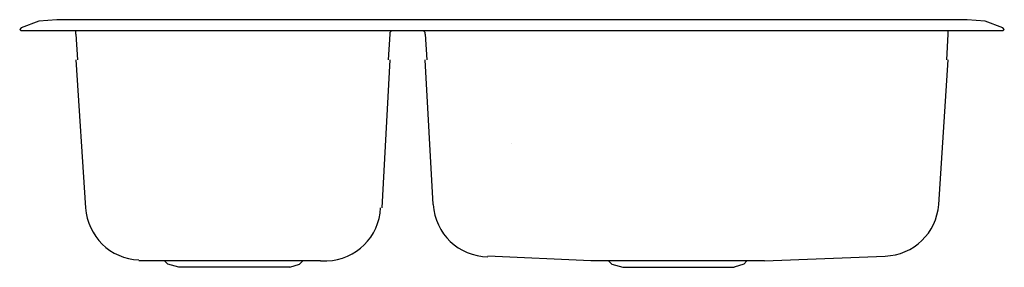
# Model space of a CAD drawing. Units: inches. Extents: x -16.5 to 16.5, y -4.2 to 4.2.
import ezdxf

# ---------------------------------------------------------------- set-up
doc = ezdxf.new("R2010")
doc.units = ezdxf.units.IN
doc.header["$LTSCALE"] = 4

msp = doc.modelspace()

# ---------------------------------------------------------------- linework, layer by layer
at = {"ltscale": 4}
for p, q in [((15.287, 4.152), (-15.233, 4.152)), ((16.473, 3.774), (-16.419, 3.774)), ((-14.586, 3.667), (-14.586, 3.774)), ((-14.586, 3.667), (-14.532, 2.804)), ((-4.071, 3.667), (-4.125, 2.804)), ((-2.885, 3.667), (-2.831, 2.804)), ((14.639, 3.667), (14.586, 2.804)), ((14.639, 3.774), (14.639, 3.667)), ((-14.586, 2.804), (-14.262, -2.157)), ((-4.071, 2.804), (-4.341, -2.157)), ((-2.615, -2.049), (-2.885, 2.804)), ((14.639, 2.804), (14.316, -2.049)), ((-12.052, -3.936), (-12.483, -3.936)), ((-11.997, -3.936), (-12.052, -3.936)), ((-11.674, -3.936), (-11.997, -3.936)), ((-11.62, -3.936), (-11.674, -3.936)), ((-11.458, -3.936), (-11.62, -3.936)), ((-11.62, -3.936), (-11.512, -4.044)), ((-11.35, -3.936), (-11.458, -3.936)), ((-10.919, -3.936), (-11.35, -3.936)), ((-10.434, -3.936), (-10.919, -3.936)), ((-10.164, -3.936), (-10.434, -3.936)), ((-9.895, -3.936), (-10.164, -3.936)), ((-9.679, -3.936), (-9.895, -3.936)), ((-9.463, -3.936), (-9.679, -3.936)), ((-9.301, -3.936), (-9.463, -3.936)), ((-9.086, -3.936), (-9.301, -3.936)), ((-8.87, -3.936), (-9.086, -3.936)), ((-8.708, -3.936), (-8.87, -3.936)), ((-8.492, -3.936), (-8.708, -3.936)), ((-8.115, -3.936), (-8.492, -3.936)), ((-7.684, -3.936), (-8.115, -3.936)), ((-7.252, -3.936), (-7.684, -3.936)), ((-7.144, -3.936), (-7.252, -3.936)), ((-7.037, -3.936), (-7.144, -3.936)), ((-7.091, -4.044), (-6.983, -3.936)), ((-6.39, -3.936), (-7.037, -3.936)), ((-6.39, -3.936), (-6.174, -3.936)), ((2.669, -3.936), (-0.782, -3.775)), ((2.831, -3.936), (2.669, -3.936)), ((2.939, -3.936), (2.831, -3.936)), ((3.047, -3.936), (2.939, -3.936)), ((3.154, -3.936), (3.047, -3.936)), ((3.316, -3.936), (3.154, -3.936)), ((3.262, -3.936), (3.37, -4.044)), ((3.639, -3.936), (3.316, -3.936)), ((3.747, -3.936), (3.639, -3.936)), ((4.017, -3.936), (3.747, -3.936)), ((4.179, -3.936), (4.017, -3.936)), ((6.713, -3.936), (4.179, -3.936)), ((6.983, -3.936), (6.713, -3.936)), ((7.198, -3.936), (6.983, -3.936)), ((7.468, -3.936), (7.198, -3.936)), ((7.63, -3.936), (7.468, -3.936)), ((7.845, -3.936), (7.63, -3.936)), ((7.792, -4.044), (7.899, -3.936)), ((8.061, -3.936), (7.845, -3.936)), ((8.223, -3.936), (8.061, -3.936)), ((8.493, -3.936), (8.223, -3.936)), ((8.493, -3.936), (12.536, -3.775)), ((-11.135, -4.152), (-11.512, -4.044)), ((-7.414, -4.152), (-11.135, -4.152)), ((-7.414, -4.152), (-7.091, -4.044)), ((3.37, -4.044), (3.747, -4.152)), ((3.747, -4.152), (7.468, -4.152)), ((7.792, -4.044), (7.468, -4.152))]:
    msp.add_line(p, q, dxfattribs=at)
for points in [[(-15.233, 4.152), (-15.826, 4.098), (-16.419, 3.882)], [(16.473, 3.882), (15.88, 4.098), (15.287, 4.152)], [(-16.419, 3.882), (-16.473, 3.828), (-16.419, 3.774)], [(-4.017, 3.774), (-4.071, 3.72), (-4.071, 3.667)], [(-2.885, 3.667), (-2.885, 3.72), (-2.939, 3.774)], [(16.473, 3.774), (16.527, 3.828), (16.473, 3.882)]]:
    msp.add_lwpolyline(points, dxfattribs=at)
for points in [[(-14.262, -2.157), (-14.204, -3.109), (-13.435, -3.864), (-12.481, -3.905)], [(-6.174, -3.936), (-5.202, -3.903), (-4.42, -3.127), (-4.379, -2.156)], [(-2.615, -2.049), (-2.556, -3.022), (-1.757, -3.784), (-0.782, -3.797)], [(12.536, -3.775), (13.486, -3.741), (14.259, -2.998), (14.328, -2.05)]]:
    msp.add_open_spline(points, degree=3, dxfattribs=at)

# ---------------------------------------------------------------- texts
at = {"color": 6, "lineweight": 0, "flags": 2}
for tag, p, s in [('MODELNUMBER', (0, 0), 'K-3361-4'), ('TRADENAME', (0, -0.005), 'STACCATO'), ('PRODUCT', (0, -0.01), 'SINKS'), ('MATERIAL', (0, -0.015), 'STAINLESS STEEL')]:
    msp.add_attdef(tag, p, s, height=0.003, dxfattribs=at)

doc.saveas('drawing.dxf')
